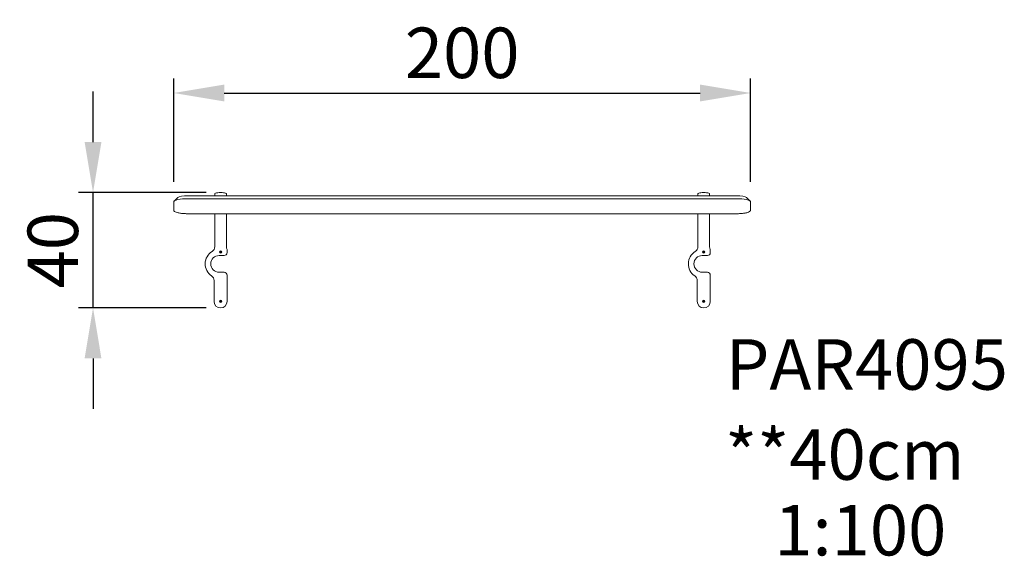
# Model space of a CAD drawing. Units: millimetres. Extents: x -1534 to 1879, y -1030 to 830.
import ezdxf
from ezdxf.enums import TextEntityAlignment as Align

# ---------------------------------------------------------------- set-up
doc = ezdxf.new("R2010")
doc.units = ezdxf.units.MM
doc.header["$LTSCALE"] = 20
for name, color, linetype in [('2d', 230, 'Continuous'), ('EN-O-Dim', 82, 'Continuous'), ('Footprint Info-EN', 75, 'Continuous'), ('Footprint Productno-EN', 75, 'Continuous')]:
    doc.layers.add(name, color=color, linetype=linetype)
doc.styles.add('Arial', font='arial.ttf', dxfattribs={"height": 175})
doc.dimstyles.new('KOMPAN_AS_Footprint', dxfattribs={"dimscale": 50, "dimtxt": 175, "dimasz": 3.5, "dimexe": 1, "dimexo": 1, "dimgap": 1, "dimtad": 1, "dimdec": 4, "dimlfac": 0.1, "dimrnd": 1, "dimdsep": 46, "dimtxsty": 'Arial', "dimcen": 75, "dimadec": 0, "dimazin": 0, "dimtfac": 1, "dimtdec": 4, "dimtix": 1, "dimtmove": 0, "dimatfit": 2, "dimfxl": 1, "dimtolj": 1, "dimtzin": 0, "dimarcsym": 0})

# ---------------------------------------------------------------- blocks, each defined once
blk = doc.blocks.new('Shared-Footprint Scale-EN')
at = {"style": 'Arial'}
blk.add_attdef('EN-SCALE', text='', height=175, dxfattribs=at).set_placement((0, 0), align=Align.MIDDLE_CENTER)
blk = doc.blocks.new('*D3')
at = {"layer": 'EN-O-Dim', "color": 0, "lineweight": -2, "transparency": 16777216}
for p, q in [((-1000, 268), (-1000, 625.7)), ((1000, 268), (1000, 625.7)), ((-825, 575.7), (825, 575.7))]:
    blk.add_line(p, q, dxfattribs=at)
at = {"layer": 'EN-O-Dim', "color": 0, "transparency": 16777216}
for points in [[(-825, 604.8), (-825, 546.5), (-1000, 575.7)], [(825, 604.8), (825, 546.5), (1000, 575.7)]]:
    blk.add_solid(points, dxfattribs=at)
at = {"layer": 'EN-O-Dim', "color": 0, "transparency": 16777216, "insert": (0, 715), "char_height": 175, "attachment_point": 5, "style": 'Arial'}
blk.add_mtext('\\A1;200', dxfattribs=at)
blk = doc.blocks.new('*D4')
at = {"layer": 'EN-O-Dim', "color": 0, "lineweight": -2, "transparency": 16777216}
for p, q in [((-1279.6, 405.6), (-1279.6, 580.6)), ((-887.5, 230.6), (-1329.6, 230.6)), ((-1279.6, -169.4), (-1279.6, 230.6)), ((-887.5, -169.4), (-1329.6, -169.4)), ((-1279.6, -344.4), (-1279.6, -519.4))]:
    blk.add_line(p, q, dxfattribs=at)
at = {"layer": 'EN-O-Dim', "color": 0, "transparency": 16777216}
for points in [[(-1308.8, 405.6), (-1250.5, 405.6), (-1279.6, 230.6)], [(-1308.8, -344.4), (-1250.5, -344.4), (-1279.6, -169.4)]]:
    blk.add_solid(points, dxfattribs=at)
at = {"layer": 'EN-O-Dim', "color": 0, "transparency": 16777216, "insert": (-1419, 30.6), "char_height": 175, "attachment_point": 5, "rotation": 90, "style": 'Arial'}
blk.add_mtext('\\A1;40', dxfattribs=at)

msp = doc.modelspace()

# ---------------------------------------------------------------- linework, layer by layer
at = {"layer": '2d', "lineweight": 0}
for p, q in [((-986.1545, 213.36544), (-998.85744, 201.22403)), ((-950, 219.42304), (950, 219.42304)), ((950, 209.40997), (-950, 209.40997)), ((-857.5, 219.42304), (-857.5, 226.40252)), ((-817.5, 219.42304), (-817.5, 226.40252)), ((817.5, 219.42304), (817.5, 226.40252)), ((857.5, 219.42304), (857.5, 226.40252)), ((986.1545, 213.36544), (998.85744, 201.22403)), ((-1000, 170.02957), (-1000, 199.01438)), ((1000, 199.01438), (1000, 170.02957)), ((950, 157.25772), (-950, 157.25772)), ((-857.5, 157.25772), (-857.5, 43.02997)), ((-817.5, 157.25772), (-817.5, 42.98179)), ((817.5, 157.25772), (817.5, 43.02997)), ((857.5, 157.25772), (857.5, 42.98179)), ((-842.5, 12.29933), (-825, 12.29933)), ((-815, 22.29933), (-815, 33.29933)), ((832.5, 12.29933), (850, 12.29933)), ((860, 22.29933), (860, 33.29933)), ((-842.5, -45.70067), (-825, -45.70067)), ((-815, -146.90067), (-815, -55.70067)), ((832.5, -45.70067), (850, -45.70067)), ((860, -146.90067), (860, -55.70067)), ((-860, -74.82984), (-860, -146.90067)), ((815, -74.82984), (815, -146.90067))]:
    msp.add_line(p, q, dxfattribs=at)
for centre, radius in [((-837.5, 24.29933), 4), ((-837.5, 24.29933), 1), ((837.5, 24.29933), 4), ((837.5, 24.29933), 1), ((-837.5, -146.70067), 4), ((-837.5, -146.70067), 1), ((837.5, -146.70067), 4), ((837.5, -146.70067), 1)]:
    msp.add_circle(centre, radius, dxfattribs=at)
for centre, radius, start, end in [((-877.5, 43.02997), 20, 301.42812612, 0), ((-797.5, 42.98179), 20, 180, 208.95502437), ((797.5, 43.02997), 20, 301.42812612, 0), ((877.5, 42.98179), 20, 180, 208.95502437), ((-841, -16.70067), 50, 121.42812612, 236.14156334), ((-842.5, -16.70067), 29, 90, 270), ((-825, 22.29933), 10, 270, 0), ((834, -16.70067), 50, 121.42812612, 236.14156334), ((832.5, -16.70067), 29, 90, 270), ((850, 22.29933), 10, 270, 0), ((-880, -74.82984), 20, 0, 56.14156334), ((-825, -55.70067), 10, 0, 90), ((795, -74.82984), 20, 0, 56.14156334), ((850, -55.70067), 10, 0, 90), ((-837.5, -146.90067), 22.5, 180, 0), ((837.5, -146.90067), 22.5, 180, 0)]:
    msp.add_arc(centre, radius, start, end, dxfattribs=at)
for centre, major_axis, start_param, end_param in [((-950, 199.01438), (-50, 0), -1.5707963268, 0), ((950, 199.01438), (50, 0), 0, 1.5707963268)]:
    msp.add_ellipse(centre, major_axis=major_axis, ratio=0.2079116908, start_param=start_param, end_param=end_param, dxfattribs=at)
at = {"layer": '2d', "lineweight": 0, "extrusion": (0, 0, -1)}
for centre, major_axis, start_param, end_param in [((-950, 211.7303), (-37, 0), 0.2141905671, 1.5707963268), ((-837.5, 226.40252), (-20, 0), 0, 3.1415926536), ((837.5, 226.40252), (-20, 0), 0, 3.1415926536), ((950, 211.7303), (37, 0), -1.5707963268, -0.2141905671)]:
    msp.add_ellipse(centre, major_axis=major_axis, ratio=0.2079116908, start_param=start_param, end_param=end_param, dxfattribs=at)
at = {"layer": '2d', "lineweight": 0}
for points, knots in [([(-1000, 170.02957), (-1000, 168.87738), (-999.57703, 167.7826), (-998.08202, 165.62116), (-996.84807, 164.73315), (-993.28145, 162.78061), (-990.61691, 161.8392), (-984.14742, 160.16601), (-980.35177, 159.45335), (-971.93381, 158.30788), (-967.31475, 157.87685), (-958.42461, 157.37452), (-954.21251, 157.25772), (-950, 157.25772)], [3.1415926536, 3.1415926536, 3.1415926536, 3.1415926536, 3.2844203133, 3.2844203133, 3.5045493831, 3.5045493831, 3.8187086485, 3.8187086485, 4.1328679138, 4.1328679138, 4.4470271792, 4.4470271792, 4.7123889804, 4.7123889804, 4.7123889804, 4.7123889804]), ([(950, 157.25772), (954.98715, 157.25772), (959.97334, 157.42175), (969.47866, 158.06387), (973.99568, 158.54157), (982.15231, 159.77369), (985.78819, 160.52564), (991.91015, 162.27754), (994.38691, 163.24816), (997.28147, 165.10035), (998.12584, 165.78777), (999.48973, 167.57815), (1000, 168.76241), (1000, 170.02957)], [4.7123889804, 4.7123889804, 4.7123889804, 4.7123889804, 5.0265482457, 5.0265482457, 5.3407075111, 5.3407075111, 5.6548667765, 5.6548667765, 5.9690260418, 5.9690260418, 6.1261056745, 6.1261056745, 6.2831853072, 6.2831853072, 6.2831853072, 6.2831853072])]:
    msp.add_open_spline(points, degree=3, knots=knots, dxfattribs=at)

# ---------------------------------------------------------------- block references
at = {"layer": 'Footprint Info-EN'}
msp.add_blockref('Shared-Footprint Scale-EN', (1380.08867, -939.77856), dxfattribs=at).add_auto_attribs({'EN-SCALE': '1:100'})

# ---------------------------------------------------------------- texts
at = {"layer": 'Footprint Info-EN', "style": 'Arial'}
msp.add_text('**40cm', height=175, dxfattribs=at).set_placement((1326.55935, -700.26612), align=Align.MIDDLE)
at = {"layer": 'Footprint Productno-EN', "insert": (1403.02982, -388.02457), "char_height": 175, "attachment_point": 5, "style": 'Arial'}
msp.add_mtext('PAR4095', dxfattribs=at)

# ---------------------------------------------------------------- dimensions: what is measured, and where the dimension line sits
at = {"layer": 'EN-O-Dim'}
dim = msp.add_linear_dim(base=(1000, 575.65511), p1=(-1000, 217.96765), p2=(1000, 217.96765), dimstyle='KOMPAN_AS_Footprint', dxfattribs=at)
dim.commit()
dim.dimension.update_dxf_attribs({"geometry": '*D3', "text_midpoint": (0, 715.00538)})
dim = msp.add_linear_dim(base=(-1279.64969, 230.56075), p1=(-837.5, -169.40067), p2=(-837.5, 230.56075), angle=90, dimstyle='KOMPAN_AS_Footprint', dxfattribs=at)
dim.commit()
dim.dimension.update_dxf_attribs({"geometry": '*D4', "text_midpoint": (-1418.99997, 30.58004)})

doc.saveas('drawing.dxf')
